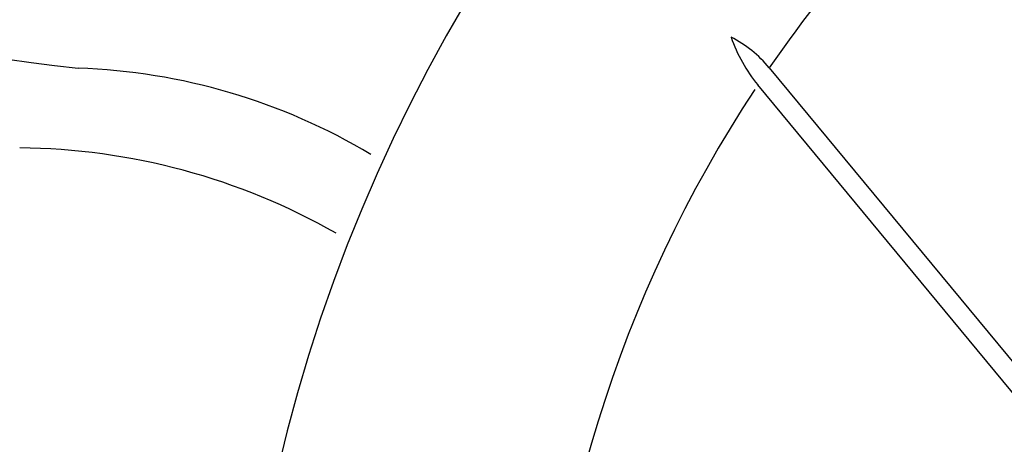
# Model space of a CAD drawing. Extents: x 528 to 612, y 789 to 934.
# Drawn here: x 554 to 562, y 852 to 855 of the extents above; entities that cross this region are included whole.
import ezdxf

# ---------------------------------------------------------------- set-up
doc = ezdxf.new("R2010")
doc.units = 0
doc.header["$MEASUREMENT"] = 0
doc.layers.add('1', color=4, linetype='Continuous')

# ---------------------------------------------------------------- blocks, each defined once
blk = doc.blocks.new('2013FLAIR')
at = {"layer": '1', "color": 3, "linetype": 'Continuous'}
for p, q in [((32.2684, 49.0338), (41.3325, 38.0772)), ((41.2191, 37.9596), (32.1737, 48.8937))]:
    blk.add_line(p, q, dxfattribs=at)
at = {"layer": '1', "color": 3}
for centre, radius, start, end in [((41.3989, 42.6685), 13.5225, 91.17859, 178.12207), ((28.4193, 65.9979), 17.0648, 242.86582, 263.82148), ((26.4088, 44.0096), 5.0255, 59.0958, 88.0177), ((26.0586, 43.0394), 5.3355, 60.28311, 89.54574)]:
    blk.add_arc(centre, radius, start, end, dxfattribs=at)
at = {"layer": '1', "color": 2}
for centre, radius, start, end in [((41.1209, 42.95), 10.7415, 113.60188, 145.50128), ((41.1207, 42.9501), 10.7413, 146.63658, 178.97967)]:
    blk.add_arc(centre, radius, start, end, dxfattribs=at)
at = {"layer": '1', "color": 3, "linetype": 'Continuous'}
for centre, radius, start, end in [((31.5176, 48.422), 0.9685, 39.177, 63.22675), ((33.205, 49.7285), 1.3268, 199.44753, 218.98759)]:
    blk.add_arc(centre, radius, start, end, dxfattribs=at)

msp = doc.modelspace()

# ---------------------------------------------------------------- block references
at = {"layer": '1'}
msp.add_blockref('2013FLAIR', (528.2336, 805.6045), dxfattribs=at)

doc.saveas('drawing.dxf')
